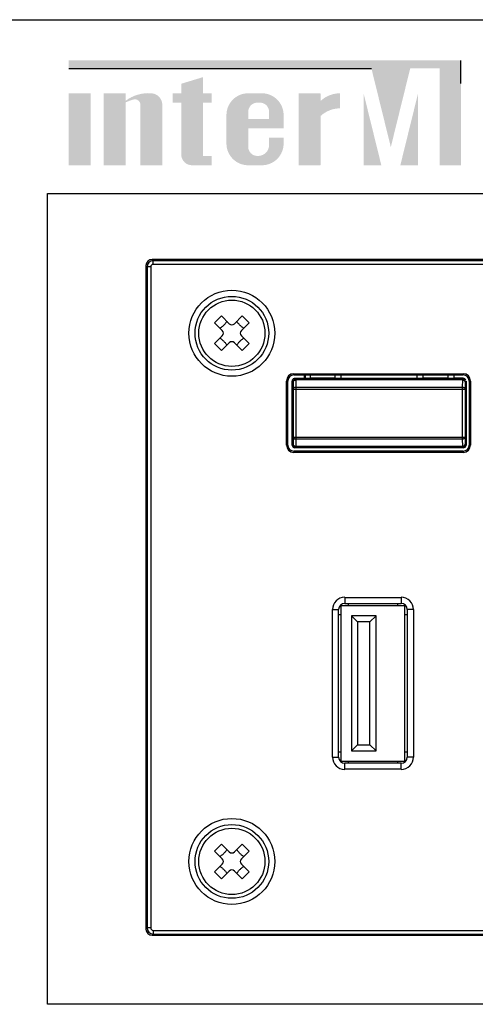
# Model space of a CAD drawing. Units: inches. Extents: x 83 to 554, y 68 to 383.
# Drawn here: x 223 to 232, y 314 to 333 of the extents above; entities that cross this region are included whole.
import ezdxf

# ---------------------------------------------------------------- set-up
doc = ezdxf.new("R2010")
doc.units = ezdxf.units.IN
doc.header["$MEASUREMENT"] = 0
doc.layers.add('$DDT_AUDIT_GENERATED_(83)', color=7, linetype='Continuous')
doc.layers.add('DEVICE', color=7, linetype='Continuous')

# ---------------------------------------------------------------- blocks, each defined once
blk = doc.blocks.new('PAM-340A+PAM-MPM4')
at = {"layer": '$DDT_AUDIT_GENERATED_(83)'}
for color, points in [(1, [(-45.017, 32.611), (-50.558, 32.611), (-50.558, 32.459), (-44.871, 32.459), (-44.507, 30.984), (-44.143, 32.459), (-43.587, 32.459), (-43.587, 30.643), (-43.188, 30.643), (-43.188, 32.611)]), (256, [(-48.445, 30.847, 0.414214), (-48.241, 30.643), (-48.035, 30.643), (-47.875, 30.643), (-47.875, 30.818), (-48.035, 30.818), (-48.035, 31.818), (-47.875, 31.818), (-47.875, 31.994), (-48.035, 31.994), (-48.035, 32.297), (-48.445, 32.172), (-48.445, 31.994), (-48.605, 31.994), (-48.605, 31.818), (-48.445, 31.818)]), (256, [(-50.148, 31.994), (-50.558, 31.994), (-50.558, 30.643), (-50.148, 30.643)]), (256, [(-49.212, 30.643), (-48.802, 30.643), (-48.802, 31.753, 0.433254), (-49.007, 31.994, 0.182614), (-49.489, 31.853), (-49.489, 31.994), (-49.899, 31.994), (-49.899, 30.643), (-49.489, 30.643), (-49.489, 31.823, -0.037678), (-49.338, 31.878, -0.485911), (-49.212, 31.778)]), (256, [(-45.826, 31.567, -0.18891), (-45.46, 31.711), (-45.46, 31.994, 0.18891), (-45.826, 31.85), (-45.826, 31.986), (-45.834, 31.994), (-46.236, 31.994), (-46.236, 30.643), (-45.83, 30.643), (-45.826, 30.647)]), (1, [(-45.017, 31.988), (-45.017, 30.647), (-45.012, 30.643), (-44.685, 30.643)]), (1, [(-44.328, 30.643), (-43.996, 30.643), (-43.996, 31.988)])]:
    blk.add_hatch(color=color, dxfattribs=at).paths.add_polyline_path(points)
h = blk.add_hatch(color=256, dxfattribs=at)
h.paths.add_polyline_path([(-46.521, 31.585, 0.414214), (-46.929, 31.994), (-47.187, 31.994, 0.414214), (-47.595, 31.585), (-47.595, 31.051, 0.414214), (-47.187, 30.643), (-47.185, 30.643), (-46.929, 30.643, 0.414214), (-46.521, 31.051), (-46.521, 31.161), (-46.794, 31.161), (-46.794, 31.022, -0.414214), (-46.999, 30.818), (-47.015, 30.818, -0.414214), (-47.185, 30.988), (-47.185, 31.337), (-46.521, 31.337)])
h.paths.add_polyline_path([(-47.185, 31.513), (-47.185, 31.648, -0.414214), (-47.015, 31.818), (-46.965, 31.818, -0.414214), (-46.794, 31.648), (-46.794, 31.513)], flags=16)
at = {"layer": '$DDT_AUDIT_GENERATED_(83)', "color": 1}
for p, q in [((-43.19, 32.175), (-43.19, 32.61)), ((-50.558, 32.459), (-44.871, 32.459))]:
    blk.add_line(p, q, dxfattribs=at)
for p, q in [((-48.97, 28.852), (-48.992, 28.874)), ((-6.802, 28.874), (-48.992, 28.874)), ((-48.97, 28.783), (-48.97, 28.852)), ((-6.824, 28.852), (-48.97, 28.852)), ((-49.107, 28.759), (-49.107, 16.309)), ((-49.085, 28.737), (-49.107, 28.759)), ((-49.085, 28.737), (-49.085, 16.331)), ((-49.016, 28.737), (-49.085, 28.737)), ((-49.016, 28.737), (-49.016, 16.331)), ((-6.824, 28.783), (-48.97, 28.783)), ((-47.689, 27.817), (-47.819, 27.687)), ((-47.689, 27.817), (-47.542, 27.67)), ((-47.298, 27.817), (-47.445, 27.67)), ((-47.167, 27.687), (-47.298, 27.817)), ((-47.819, 27.687), (-47.673, 27.54)), ((-47.167, 27.687), (-47.314, 27.54)), ((-47.673, 27.442), (-47.819, 27.295)), ((-47.314, 27.442), (-47.167, 27.295)), ((-47.689, 27.165), (-47.819, 27.295)), ((-47.542, 27.312), (-47.689, 27.165)), ((-47.445, 27.312), (-47.298, 27.165)), ((-47.167, 27.295), (-47.298, 27.165)), ((-46.329, 26.707), (-46.329, 26.731)), ((-46.329, 26.731), (-43.148, 26.731)), ((-46.329, 26.707), (-43.148, 26.707)), ((-46.307, 26.645), (-46.291, 26.63)), ((-46.307, 26.645), (-46.133, 26.645)), ((-46.291, 26.63), (-46.291, 26.614)), ((-43.163, 26.63), (-46.291, 26.63)), ((-46.291, 26.614), (-46.289, 26.481)), ((-43.163, 26.614), (-46.291, 26.614)), ((-46.133, 26.707), (-46.133, 26.645)), ((-46.133, 26.649), (-46.018, 26.649)), ((-46.11, 26.645), (-46.11, 26.707)), ((-46.018, 26.645), (-46.018, 26.707)), ((-45.557, 26.645), (-46.018, 26.645)), ((-45.557, 26.707), (-45.557, 26.645)), ((-45.557, 26.649), (-45.442, 26.649)), ((-45.442, 26.645), (-45.442, 26.707)), ((-45.442, 26.645), (-44.012, 26.645)), ((-44.012, 26.645), (-44.012, 26.707)), ((-44.012, 26.649), (-43.897, 26.649)), ((-43.897, 26.645), (-43.897, 26.707)), ((-43.436, 26.645), (-43.897, 26.645)), ((-43.436, 26.707), (-43.436, 26.645)), ((-43.436, 26.649), (-43.321, 26.649)), ((-43.321, 26.707), (-43.321, 26.645)), ((-43.147, 26.645), (-43.321, 26.645)), ((-43.163, 26.614), (-43.165, 26.481)), ((-43.147, 26.645), (-43.163, 26.63)), ((-43.163, 26.63), (-43.163, 26.614)), ((-43.148, 26.707), (-43.148, 26.731)), ((-46.469, 25.393), (-46.469, 26.592)), ((-46.444, 26.592), (-46.469, 26.592)), ((-46.444, 25.393), (-46.444, 26.592)), ((-46.36, 25.393), (-46.36, 26.592)), ((-46.36, 26.592), (-46.344, 26.577)), ((-46.344, 26.577), (-46.342, 26.443)), ((-46.342, 26.443), (-46.342, 25.542)), ((-46.342, 26.443), (-43.112, 26.443)), ((-46.289, 26.481), (-46.289, 25.504)), ((-46.289, 26.481), (-43.165, 26.481)), ((-43.165, 26.481), (-43.165, 25.504)), ((-43.11, 26.577), (-43.112, 26.443)), ((-43.112, 26.443), (-43.112, 25.542)), ((-43.094, 26.592), (-43.11, 26.577)), ((-43.094, 26.592), (-43.094, 25.393)), ((-43.032, 26.592), (-43.032, 25.393)), ((-43.032, 26.592), (-43.008, 26.592)), ((-43.008, 26.592), (-43.008, 25.393)), ((-46.342, 25.542), (-46.344, 25.408)), ((-46.342, 25.542), (-43.112, 25.542)), ((-46.289, 25.504), (-46.291, 25.371)), ((-43.165, 25.504), (-46.289, 25.504)), ((-43.165, 25.504), (-43.163, 25.371)), ((-43.112, 25.542), (-43.11, 25.408)), ((-46.444, 25.393), (-46.469, 25.393)), ((-46.344, 25.408), (-46.36, 25.393)), ((-46.291, 25.355), (-46.307, 25.34)), ((-43.147, 25.34), (-46.307, 25.34)), ((-46.291, 25.371), (-46.291, 25.355)), ((-46.291, 25.371), (-43.163, 25.371)), ((-46.291, 25.355), (-43.163, 25.355)), ((-43.163, 25.371), (-43.163, 25.355)), ((-43.163, 25.355), (-43.147, 25.34)), ((-43.11, 25.408), (-43.094, 25.393)), ((-43.032, 25.393), (-43.008, 25.393)), ((-46.329, 25.278), (-46.329, 25.254)), ((-43.148, 25.278), (-46.329, 25.278)), ((-43.148, 25.254), (-46.329, 25.254)), ((-43.148, 25.278), (-43.148, 25.254)), ((-45.442, 19.457), (-45.442, 22.384)), ((-45.442, 22.384), (-44.243, 22.384)), ((-45.372, 22.534), (-45.372, 22.419)), ((-45.372, 22.534), (-44.312, 22.534)), ((-45.372, 22.419), (-44.312, 22.419)), ((-45.303, 22.384), (-45.303, 22.419)), ((-44.381, 22.419), (-44.381, 22.384)), ((-44.312, 22.534), (-44.312, 22.419)), ((-44.243, 19.457), (-44.243, 22.384)), ((-45.603, 19.537), (-45.603, 22.304)), ((-45.603, 22.304), (-45.488, 22.304)), ((-45.488, 19.537), (-45.488, 22.304)), ((-45.488, 22.212), (-45.442, 22.212)), ((-45.246, 22.188), (-45.246, 19.652)), ((-45.13, 22.073), (-45.246, 22.188)), ((-44.785, 22.188), (-45.246, 22.188)), ((-44.9, 22.073), (-44.785, 22.188)), ((-44.785, 19.652), (-44.785, 22.188)), ((-44.243, 22.212), (-44.197, 22.212)), ((-44.197, 22.304), (-44.197, 19.537)), ((-44.081, 22.304), (-44.197, 22.304)), ((-44.081, 22.304), (-44.081, 19.537)), ((-45.13, 22.073), (-45.13, 19.768)), ((-44.9, 22.073), (-45.13, 22.073)), ((-44.9, 19.768), (-44.9, 22.073)), ((-45.442, 19.629), (-45.488, 19.629)), ((-45.13, 19.768), (-45.246, 19.652)), ((-45.246, 19.652), (-44.785, 19.652)), ((-45.13, 19.768), (-44.9, 19.768)), ((-44.9, 19.768), (-44.785, 19.652)), ((-44.197, 19.629), (-44.243, 19.629)), ((-45.603, 19.537), (-45.488, 19.537)), ((-45.442, 19.457), (-44.243, 19.457)), ((-45.372, 19.307), (-45.372, 19.422)), ((-44.312, 19.422), (-45.372, 19.422)), ((-45.303, 19.422), (-45.303, 19.457)), ((-44.381, 19.457), (-44.381, 19.422)), ((-44.312, 19.307), (-44.312, 19.422)), ((-44.081, 19.537), (-44.197, 19.537)), ((-44.312, 19.307), (-45.372, 19.307)), ((-47.689, 17.904), (-47.819, 17.773)), ((-47.819, 17.773), (-47.673, 17.626)), ((-47.689, 17.904), (-47.542, 17.757)), ((-47.298, 17.904), (-47.445, 17.757)), ((-47.167, 17.773), (-47.314, 17.626)), ((-47.167, 17.773), (-47.298, 17.904)), ((-47.673, 17.529), (-47.819, 17.382)), ((-47.689, 17.252), (-47.819, 17.382)), ((-47.542, 17.398), (-47.689, 17.252)), ((-47.445, 17.398), (-47.298, 17.252)), ((-47.314, 17.529), (-47.167, 17.382)), ((-47.167, 17.382), (-47.298, 17.252)), ((-49.085, 16.331), (-49.107, 16.309)), ((-49.016, 16.331), (-49.085, 16.331)), ((-48.97, 16.285), (-48.97, 16.216)), ((-48.97, 16.285), (-6.824, 16.285)), ((-48.97, 16.216), (-48.992, 16.194)), ((-48.992, 16.194), (-6.802, 16.194)), ((-48.97, 16.216), (-6.824, 16.216))]:
    blk.add_line(p, q)
for centre, radius in [((-47.493, 27.491), 0.807), ((-47.493, 27.491), 0.692), ((-47.493, 27.491), 0.622), ((-47.493, 17.578), 0.807), ((-47.493, 17.578), 0.692), ((-47.493, 17.578), 0.622)]:
    blk.add_circle(centre, radius)
for centre, radius, start, end in [((-48.97, 28.737), 0.115, 90.0445, 179.9538), ((-48.97, 28.737), 0.0461, 89.9875, 180.0128), ((-47.722, 27.491), 0.0692, 315, 45), ((-47.493, 27.719), 0.0692, 225, 315), ((-47.265, 27.491), 0.0692, 135, 225), ((-47.493, 27.263), 0.0692, 45, 135), ((-46.329, 26.592), 0.139, 90, 180), ((-46.329, 26.592), 0.115, 90, 180), ((-46.291, 26.577), 0.053, 90.0209, 179.9791), ((-43.163, 26.577), 0.053, 0.0191, 89.9798), ((-43.148, 26.592), 0.139, 0, 90), ((-43.148, 26.592), 0.115, 0, 90), ((-46.329, 25.393), 0.139, 180, 270), ((-46.329, 25.393), 0.115, 180, 270), ((-46.291, 25.408), 0.053, 180.0209, 269.9791), ((-43.163, 25.408), 0.053, 270.0202, 359.9809), ((-43.148, 25.393), 0.139, 270, 0), ((-43.148, 25.393), 0.115, 270, 0), ((-45.372, 22.304), 0.231, 90, 180), ((-45.372, 22.304), 0.115, 90, 180), ((-44.312, 22.304), 0.231, 0, 90), ((-44.312, 22.304), 0.115, 0, 90), ((-45.372, 19.537), 0.231, 180, 270), ((-45.372, 19.537), 0.115, 180, 270), ((-44.312, 19.537), 0.231, 270, 0), ((-44.312, 19.537), 0.115, 270, 0), ((-47.493, 17.806), 0.0692, 225, 315), ((-47.722, 17.578), 0.0692, 315, 45), ((-47.265, 17.578), 0.0692, 135, 225), ((-47.493, 17.349), 0.0692, 45, 135), ((-48.97, 16.331), 0.115, 180.0446, 269.9538), ((-48.97, 16.331), 0.0461, 179.9875, 270.0128)]:
    blk.add_arc(centre, radius, start, end)
for centre, major_axis, ratio, start_param, end_param in [((-48.992, 28.759), (0.0816, -0.0816), 0.998783, 2.356803, 3.926382), ((-46.307, 26.592), (-0.0375, 0.0375), 0.999695, -0.471129, 0.785246), ((-46.307, 26.592), (0.0375, -0.0375), 0.999695, 2.356347, 2.670464), ((-43.147, 26.592), (0.0375, 0.0375), 0.999695, -0.471129, 0.785246), ((-46.307, 25.393), (0.0375, 0.0375), 0.999695, 8.639532, 10.210024), ((-43.147, 25.393), (-0.0375, 0.0375), 0.999695, 8.639532, 10.210024), ((-48.992, 16.31), (0.0816, 0.0816), 0.998783, -3.926382, -2.356803)]:
    blk.add_ellipse(centre, major_axis=major_axis, ratio=ratio, start_param=start_param, end_param=end_param)
for points, start_tangent, end_tangent in [([(-47.587, 27.715), (-47.603, 27.691), (-47.619, 27.67), (-47.635, 27.651), (-47.653, 27.633), (-47.672, 27.616), (-47.693, 27.6), (-47.717, 27.584)], (-0.543298, -0.83954), (-0.83954, -0.543298)), ([(-47.343, 27.642), (-47.358, 27.658), (-47.372, 27.675), (-47.386, 27.694), (-47.4, 27.715)], (-0.707107, 0.707107), (-0.543298, 0.83954)), ([(-47.27, 27.584), (-47.29, 27.598), (-47.309, 27.612), (-47.326, 27.627), (-47.343, 27.642)], (-0.83954, 0.543298), (-0.707107, 0.707107)), ([(-47.717, 27.398), (-47.696, 27.384), (-47.678, 27.37), (-47.66, 27.355), (-47.644, 27.34)], (0.83954, -0.543298), (0.707107, -0.707107)), ([(-47.4, 27.267), (-47.384, 27.291), (-47.368, 27.312), (-47.351, 27.331), (-47.334, 27.349), (-47.314, 27.366), (-47.294, 27.382), (-47.27, 27.398)], (0.543298, 0.83954), (0.83954, 0.543298)), ([(-47.644, 27.34), (-47.629, 27.324), (-47.615, 27.307), (-47.601, 27.288), (-47.587, 27.267)], (0.707107, -0.707107), (0.543298, -0.83954)), ([(-46.344, 26.577), (-46.342, 26.586), (-46.337, 26.595), (-46.328, 26.603), (-46.317, 26.609), (-46.304, 26.612), (-46.291, 26.614)], (0.017754, 0.999842), (0.999962, 0.008726)), ([(-43.163, 26.614), (-43.149, 26.612), (-43.137, 26.609), (-43.126, 26.603), (-43.117, 26.595), (-43.112, 26.586), (-43.11, 26.577)], (0.999962, -0.008726), (0.017754, -0.999842)), ([(-46.342, 26.443), (-46.34, 26.453), (-46.334, 26.462), (-46.326, 26.47), (-46.315, 26.475), (-46.302, 26.479), (-46.289, 26.481)], (0.017754, 0.999842), (0.999962, 0.008726)), ([(-43.165, 26.481), (-43.152, 26.479), (-43.139, 26.475), (-43.128, 26.47), (-43.119, 26.462), (-43.114, 26.453), (-43.112, 26.443)], (0.999962, -0.008726), (0.017754, -0.999842)), ([(-46.342, 25.542), (-46.34, 25.532), (-46.334, 25.523), (-46.326, 25.515), (-46.315, 25.51), (-46.302, 25.506), (-46.289, 25.504)], (0.017754, -0.999842), (0.999962, -0.008726)), ([(-43.165, 25.504), (-43.152, 25.506), (-43.139, 25.51), (-43.128, 25.515), (-43.119, 25.523), (-43.114, 25.532), (-43.112, 25.542)], (0.999962, 0.008726), (0.017754, 0.999842)), ([(-46.344, 25.408), (-46.342, 25.399), (-46.337, 25.39), (-46.328, 25.382), (-46.317, 25.376), (-46.304, 25.372), (-46.291, 25.371)], (0.017754, -0.999842), (0.999962, -0.008726)), ([(-43.163, 25.371), (-43.149, 25.372), (-43.137, 25.376), (-43.126, 25.382), (-43.117, 25.39), (-43.112, 25.399), (-43.11, 25.408)], (0.999962, 0.008726), (0.017754, 0.999842)), ([(-47.587, 17.801), (-47.603, 17.778), (-47.619, 17.757), (-47.635, 17.737), (-47.653, 17.72), (-47.672, 17.703), (-47.693, 17.687), (-47.717, 17.671)], (-0.543298, -0.83954), (-0.83954, -0.543298)), ([(-47.343, 17.728), (-47.358, 17.744), (-47.372, 17.762), (-47.386, 17.781), (-47.4, 17.801)], (-0.707107, 0.707107), (-0.543298, 0.83954)), ([(-47.27, 17.671), (-47.29, 17.685), (-47.309, 17.699), (-47.326, 17.713), (-47.343, 17.728)], (-0.83954, 0.543298), (-0.707107, 0.707107)), ([(-47.717, 17.484), (-47.696, 17.47), (-47.678, 17.456), (-47.66, 17.442), (-47.644, 17.427)], (0.83954, -0.543298), (0.707107, -0.707107)), ([(-47.644, 17.427), (-47.629, 17.411), (-47.615, 17.393), (-47.601, 17.375), (-47.587, 17.354)], (0.707107, -0.707107), (0.543298, -0.83954)), ([(-47.4, 17.354), (-47.384, 17.378), (-47.368, 17.399), (-47.351, 17.418), (-47.334, 17.435), (-47.314, 17.452), (-47.294, 17.468), (-47.27, 17.484)], (0.543298, 0.83954), (0.83954, 0.543298))]:
    blk.add_spline(points, degree=3, dxfattribs=dict(start_tangent=start_tangent, end_tangent=end_tangent))
at = {"layer": 'DEVICE', "color": 7}
for p, q in [((-52, 33.375), (52, 33.375)), ((-50.958, 30.116), (44.261, 30.116)), ((-50.958, 14.897), (-50.958, 30.116)), ((44.261, 14.897), (-50.958, 14.897))]:
    blk.add_line(p, q, dxfattribs=at)

msp = doc.modelspace()

# ---------------------------------------------------------------- block references
msp.add_blockref('PAM-340A+PAM-MPM4', (274.668, 299.552))

doc.saveas('drawing.dxf')
